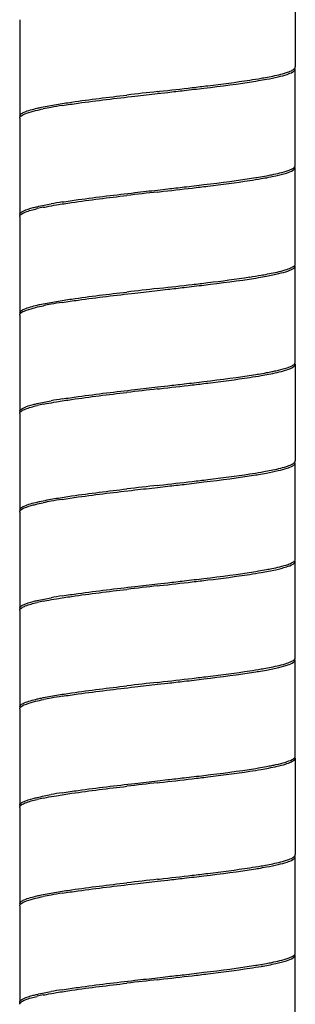
# Model space of a CAD drawing. Units: millimetres. Extents: x 10 to 734, y -280 to 754.
# Drawn here: x 546 to 560, y 14 to 64 of the extents above; entities that cross this region are included whole.
import ezdxf

# ---------------------------------------------------------------- set-up
doc = ezdxf.new("R2010")
doc.units = ezdxf.units.MM
doc.header["$LTSCALE"] = 27.377778
doc.layers.get('0').update_dxf_attribs({"linetype": 'CONTINUOUS'})

msp = doc.modelspace()

# ---------------------------------------------------------------- linework, layer by layer
at = {"color": 7, "linetype": 'Continuous'}
for p, q in [((560.059, 66.978), (560.059, 62.078)), ((546.059, 64.478), (546.059, 59.578)), ((560.059, 57.078), (560.059, 61.978)), ((553.059, 60.828), (553.164, 60.84)), ((553.059, 60.728), (553.582, 60.788)), ((546.059, 59.478), (546.059, 54.578)), ((560.059, 52.078), (560.059, 56.978)), ((553.059, 55.828), (553.582, 55.888)), ((553.059, 55.728), (553.164, 55.74)), ((546.059, 54.478), (546.059, 49.578)), ((560.059, 47.078), (560.059, 51.978)), ((553.059, 50.828), (553.164, 50.84)), ((553.059, 50.728), (553.582, 50.788)), ((546.059, 49.478), (546.059, 44.578)), ((560.059, 46.978), (560.059, 42.078)), ((553.059, 45.828), (553.582, 45.888)), ((553.059, 45.728), (553.164, 45.74)), ((546.059, 44.478), (546.059, 39.578)), ((560.059, 37.078), (560.059, 41.978)), ((553.059, 40.828), (553.164, 40.84)), ((553.059, 40.728), (553.582, 40.788)), ((546.059, 39.478), (546.059, 34.578)), ((560.059, 32.078), (560.059, 36.978)), ((553.059, 35.828), (553.582, 35.888)), ((553.059, 35.728), (553.164, 35.74)), ((546.059, 34.478), (546.059, 29.578)), ((560.059, 27.078), (560.059, 31.978)), ((553.059, 30.828), (553.164, 30.84)), ((553.059, 30.728), (553.582, 30.788)), ((546.059, 29.478), (546.059, 24.578)), ((560.059, 26.978), (560.059, 22.078)), ((553.059, 25.828), (553.582, 25.888)), ((553.059, 25.728), (553.164, 25.74)), ((546.059, 24.478), (546.059, 19.578)), ((560.059, 17.078), (560.059, 21.978)), ((553.059, 20.828), (553.164, 20.84)), ((553.059, 20.728), (553.582, 20.788)), ((546.059, 19.478), (546.059, 14.578)), ((560.059, 12.078), (560.059, 16.978)), ((553.059, 15.828), (553.582, 15.888)), ((553.059, 15.728), (553.164, 15.74))]:
    msp.add_line(p, q, dxfattribs=at)
for centre, radius, start, end in [((552.873, 93.332), 32.289, 278.6743, 279.731), ((509.4, 448.697), 390.318, 276.43782, 276.68256), ((613.87, -476.498), 540.756, 96.45683, 96.62295), ((550.558, 43.673), 16.609, 100.0761, 101.5072), ((552.283, 34.098), 26.338, 98.8697, 100.1254), ((555.651, 72.445), 16.161, 280.4994, 281.4463), ((552.887, 88.137), 32.194, 278.6746, 279.7343), ((613.888, -481.759), 540.918, 96.45681, 96.62288), ((509.438, 443.252), 389.971, 276.43787, 276.68283), ((552.283, 29.198), 26.338, 98.8697, 100.1254), ((549.446, 44.125), 11.045, 101.4306, 103.0856), ((552.887, 83.237), 32.194, 278.6746, 279.7343), ((509.438, 438.352), 389.971, 276.43787, 276.68283), ((613.888, -486.659), 540.918, 96.45681, 96.62288), ((550.722, 32.808), 17.49, 100.1082, 101.3697), ((552.283, 24.098), 26.338, 98.8697, 100.1254), ((555.679, 62.301), 16.014, 280.4963, 281.5037), ((552.873, 78.232), 32.289, 278.6743, 279.731), ((613.87, -491.598), 540.756, 96.45683, 96.62295), ((509.4, 433.597), 390.318, 276.43782, 276.68256), ((552.283, 19.198), 26.338, 98.8697, 100.1254), ((549.452, 34.098), 11.072, 101.4124, 103.0843), ((552.873, 73.332), 32.289, 278.6743, 279.731), ((509.4, 428.697), 390.318, 276.43782, 276.68256), ((613.87, -496.498), 540.756, 96.45683, 96.62295), ((550.558, 23.673), 16.609, 100.0761, 101.5072), ((552.283, 14.098), 26.338, 98.8697, 100.1254), ((555.651, 52.445), 16.161, 280.4994, 281.4463), ((552.887, 68.137), 32.194, 278.6746, 279.7343), ((613.888, -501.759), 540.918, 96.45681, 96.62288), ((509.438, 423.252), 389.971, 276.43787, 276.68283), ((552.283, 9.198), 26.338, 98.8697, 100.1254), ((549.446, 24.125), 11.045, 101.4306, 103.0856), ((552.887, 63.237), 32.194, 278.6746, 279.7343), ((509.438, 418.352), 389.971, 276.43787, 276.68283), ((613.888, -506.659), 540.918, 96.45681, 96.62288), ((550.722, 12.808), 17.49, 100.1082, 101.3697), ((552.283, 4.098), 26.338, 98.8697, 100.1254), ((555.679, 42.301), 16.014, 280.4963, 281.5037), ((552.873, 58.232), 32.289, 278.6743, 279.731), ((613.87, -511.598), 540.756, 96.45683, 96.62295), ((509.4, 413.597), 390.318, 276.43782, 276.68256), ((552.283, -0.802), 26.338, 98.8697, 100.1254), ((549.452, 14.098), 11.072, 101.4124, 103.0843), ((552.873, 53.332), 32.289, 278.6743, 279.731), ((509.4, 408.697), 390.318, 276.43782, 276.68256), ((613.87, -516.498), 540.756, 96.45683, 96.62295), ((550.558, 3.673), 16.609, 100.0761, 101.5072), ((552.283, -5.902), 26.338, 98.8697, 100.1254), ((555.651, 32.445), 16.161, 280.4994, 281.4463), ((552.887, 48.137), 32.194, 278.6746, 279.7343), ((613.888, -521.759), 540.918, 96.45681, 96.62288), ((509.438, 403.252), 389.971, 276.43787, 276.68283), ((552.283, -10.802), 26.338, 98.8697, 100.1254), ((549.446, 4.125), 11.045, 101.4306, 103.0856)]:
    msp.add_arc(centre, radius, start, end, dxfattribs=at)
for points, knots in [([(560.025, 62), (560.03, 62.005), (560.039, 62.017), (560.046, 62.029), (560.049, 62.035)], [0, 0, 0, 0, 0.522831, 1, 1, 1, 1]), ([(560.049, 62.035), (560.052, 62.042), (560.057, 62.056), (560.059, 62.071), (560.059, 62.078)], [0, 0, 0, 0, 0.51377, 1, 1, 1, 1]), ([(558.331, 61.507), (558.374, 61.514), (558.539, 61.543), (558.704, 61.574), (558.825, 61.598)], [0, 0, 0, 0, 0.263404, 1, 1, 1, 1]), ([(558.596, 61.454), (558.796, 61.491), (559.145, 61.561), (559.597, 61.681), (559.888, 61.789), (560.036, 61.893), (560.054, 61.949)], [0, 0, 0, 0, 0.389223, 0.686383, 0.888003, 1, 1, 1, 1]), ([(558.825, 61.598), (559.088, 61.651), (559.44, 61.727), (559.832, 61.869), (559.965, 61.942), (560.009, 61.983)], [0, 0, 0, 0, 0.642782, 0.856767, 1, 1, 1, 1]), ([(560.009, 61.983), (560.011, 61.986), (560.017, 61.991), (560.022, 61.997), (560.025, 62)], [0, 0, 0, 0, 0.511599, 1, 1, 1, 1]), ([(554.412, 60.883), (554.748, 60.922), (555.961, 61.065), (557.174, 61.218), (558.046, 61.359)], [0, 0, 0, 0, 0.277096, 1, 1, 1, 1]), ([(554.82, 61.031), (555.086, 61.062), (556.061, 61.178), (557.036, 61.303), (557.743, 61.412)], [0, 0, 0, 0, 0.272084, 1, 1, 1, 1]), ([(558.046, 61.359), (558.094, 61.367), (558.278, 61.397), (558.461, 61.429), (558.596, 61.454)], [0, 0, 0, 0, 0.262304, 1, 1, 1, 1]), ([(547.928, 60.173), (548.183, 60.216), (549.371, 60.398), (550.565, 60.54), (551.502, 60.65)], [0, 0, 0, 0, 0.215261, 1, 1, 1, 1]), ([(548.222, 60.121), (548.491, 60.163), (549.718, 60.342), (550.951, 60.486), (551.912, 60.597)], [0, 0, 0, 0, 0.219532, 1, 1, 1, 1]), ([(546.946, 59.983), (547.017, 60), (547.343, 60.071), (547.671, 60.131), (547.928, 60.173)], [0, 0, 0, 0, 0.219715, 1, 1, 1, 1]), ([(546.059, 59.578), (546.059, 59.617), (546.132, 59.71), (546.43, 59.854), (546.721, 59.931), (546.946, 59.983)], [0, 0, 0, 0, 0.115512, 0.311187, 1, 1, 1, 1]), ([(546.073, 59.528), (546.115, 59.605), (546.364, 59.723), (546.594, 59.794), (546.752, 59.835)], [0, 0, 0, 0, 0.349886, 1, 1, 1, 1]), ([(546.752, 59.835), (546.789, 59.845), (546.953, 59.886), (547.117, 59.922), (547.245, 59.948)], [0, 0, 0, 0, 0.227764, 1, 1, 1, 1]), ([(558.859, 56.605), (559.138, 56.662), (559.508, 56.743), (559.899, 56.898), (560.022, 56.984), (560.046, 57.031)], [0, 0, 0, 0, 0.669794, 0.875799, 1, 1, 1, 1]), ([(558.046, 56.459), (558.094, 56.467), (558.278, 56.497), (558.461, 56.529), (558.596, 56.554)], [0, 0, 0, 0, 0.262304, 1, 1, 1, 1]), ([(558.331, 56.407), (558.577, 56.449), (559.006, 56.527), (559.557, 56.671), (559.889, 56.781), (560.059, 56.917), (560.059, 56.978)], [0, 0, 0, 0, 0.403992, 0.70692, 0.902094, 1, 1, 1, 1]), ([(554.412, 55.983), (554.748, 56.022), (555.961, 56.165), (557.174, 56.318), (558.046, 56.459)], [0, 0, 0, 0, 0.277096, 1, 1, 1, 1]), ([(554.82, 55.931), (555.086, 55.962), (556.061, 56.078), (557.036, 56.203), (557.743, 56.312)], [0, 0, 0, 0, 0.272085, 1, 1, 1, 1]), ([(547.928, 55.073), (548.183, 55.116), (549.371, 55.298), (550.565, 55.44), (551.502, 55.55)], [0, 0, 0, 0, 0.215261, 1, 1, 1, 1]), ([(548.222, 55.221), (548.491, 55.263), (549.718, 55.442), (550.951, 55.586), (551.912, 55.697)], [0, 0, 0, 0, 0.219532, 1, 1, 1, 1]), ([(546.752, 54.935), (546.816, 54.952), (547.114, 55.025), (547.416, 55.083), (547.652, 55.126)], [0, 0, 0, 0, 0.216033, 1, 1, 1, 1]), ([(547.257, 54.951), (547.309, 54.961), (547.532, 55.005), (547.756, 55.045), (547.928, 55.073)], [0, 0, 0, 0, 0.232097, 1, 1, 1, 1]), ([(546.059, 54.578), (546.059, 54.662), (546.349, 54.83), (546.576, 54.889), (546.752, 54.935)], [0, 0, 0, 0, 0.313896, 1, 1, 1, 1]), ([(546.073, 54.528), (546.094, 54.565), (546.183, 54.636), (546.471, 54.767), (546.742, 54.835), (546.946, 54.883)], [0, 0, 0, 0, 0.133968, 0.34193, 1, 1, 1, 1]), ([(560.025, 52), (560.03, 52.005), (560.039, 52.017), (560.046, 52.029), (560.049, 52.035)], [0, 0, 0, 0, 0.522558, 1, 1, 1, 1]), ([(560.049, 52.035), (560.052, 52.042), (560.057, 52.056), (560.059, 52.071), (560.059, 52.078)], [0, 0, 0, 0, 0.513279, 1, 1, 1, 1]), ([(558.331, 51.507), (558.375, 51.514), (558.544, 51.544), (558.713, 51.576), (558.836, 51.601)], [0, 0, 0, 0, 0.263768, 1, 1, 1, 1]), ([(558.596, 51.454), (558.806, 51.493), (559.171, 51.565), (559.635, 51.696), (559.922, 51.799), (560.059, 51.924), (560.059, 51.978)], [0, 0, 0, 0, 0.402654, 0.703357, 0.898538, 1, 1, 1, 1]), ([(558.836, 51.601), (559.106, 51.655), (559.464, 51.732), (559.857, 51.88), (559.987, 51.956), (560.025, 52)], [0, 0, 0, 0, 0.652337, 0.863494, 1, 1, 1, 1]), ([(554.412, 50.883), (554.748, 50.922), (555.961, 51.065), (557.174, 51.218), (558.046, 51.359)], [0, 0, 0, 0, 0.277096, 1, 1, 1, 1]), ([(554.82, 51.031), (555.086, 51.062), (556.061, 51.178), (557.036, 51.303), (557.743, 51.412)], [0, 0, 0, 0, 0.272085, 1, 1, 1, 1]), ([(558.046, 51.359), (558.094, 51.367), (558.278, 51.397), (558.461, 51.429), (558.596, 51.454)], [0, 0, 0, 0, 0.262304, 1, 1, 1, 1]), ([(547.928, 50.173), (548.183, 50.216), (549.371, 50.398), (550.565, 50.54), (551.502, 50.65)], [0, 0, 0, 0, 0.215261, 1, 1, 1, 1]), ([(548.222, 50.121), (548.491, 50.163), (549.718, 50.342), (550.951, 50.486), (551.912, 50.597)], [0, 0, 0, 0, 0.219532, 1, 1, 1, 1]), ([(546.946, 49.983), (547.017, 50), (547.343, 50.071), (547.671, 50.131), (547.928, 50.173)], [0, 0, 0, 0, 0.219715, 1, 1, 1, 1]), ([(546.059, 49.578), (546.059, 49.617), (546.132, 49.71), (546.43, 49.854), (546.721, 49.931), (546.946, 49.983)], [0, 0, 0, 0, 0.115512, 0.311187, 1, 1, 1, 1]), ([(546.073, 49.528), (546.115, 49.605), (546.364, 49.723), (546.594, 49.794), (546.752, 49.835)], [0, 0, 0, 0, 0.349886, 1, 1, 1, 1]), ([(546.752, 49.835), (546.791, 49.846), (546.964, 49.889), (547.139, 49.927), (547.274, 49.954)], [0, 0, 0, 0, 0.226781, 1, 1, 1, 1]), ([(559.57, 46.779), (559.68, 46.813), (559.847, 46.872), (560.016, 46.972), (560.046, 47.031)], [0, 0, 0, 0, 0.636998, 1, 1, 1, 1]), ([(558.046, 46.459), (558.094, 46.467), (558.278, 46.497), (558.461, 46.529), (558.596, 46.554)], [0, 0, 0, 0, 0.262304, 1, 1, 1, 1]), ([(558.331, 46.407), (558.455, 46.428), (558.869, 46.504), (559.283, 46.59), (559.565, 46.677)], [0, 0, 0, 0, 0.299082, 1, 1, 1, 1]), ([(558.873, 46.608), (558.94, 46.622), (559.174, 46.671), (559.406, 46.728), (559.57, 46.779)], [0, 0, 0, 0, 0.286081, 1, 1, 1, 1]), ([(559.565, 46.677), (559.66, 46.707), (559.813, 46.76), (559.961, 46.838), (560.009, 46.883)], [0, 0, 0, 0, 0.603405, 1, 1, 1, 1]), ([(560.009, 46.883), (560.016, 46.89), (560.041, 46.917), (560.059, 46.953), (560.059, 46.978)], [0, 0, 0, 0, 0.297169, 1, 1, 1, 1]), ([(554.412, 45.983), (554.748, 46.022), (555.961, 46.165), (557.174, 46.318), (558.046, 46.459)], [0, 0, 0, 0, 0.277096, 1, 1, 1, 1]), ([(554.82, 45.931), (555.086, 45.962), (556.061, 46.078), (557.036, 46.203), (557.743, 46.312)], [0, 0, 0, 0, 0.272084, 1, 1, 1, 1]), ([(547.928, 45.073), (548.183, 45.116), (549.371, 45.298), (550.565, 45.44), (551.502, 45.55)], [0, 0, 0, 0, 0.215261, 1, 1, 1, 1]), ([(548.222, 45.221), (548.491, 45.263), (549.718, 45.442), (550.951, 45.586), (551.912, 45.697)], [0, 0, 0, 0, 0.219532, 1, 1, 1, 1]), ([(546.752, 44.935), (546.816, 44.952), (547.114, 45.025), (547.416, 45.083), (547.652, 45.126)], [0, 0, 0, 0, 0.216033, 1, 1, 1, 1]), ([(547.261, 44.951), (547.313, 44.962), (547.534, 45.006), (547.757, 45.045), (547.928, 45.073)], [0, 0, 0, 0, 0.232234, 1, 1, 1, 1]), ([(546.059, 44.578), (546.059, 44.662), (546.349, 44.83), (546.576, 44.889), (546.752, 44.935)], [0, 0, 0, 0, 0.313896, 1, 1, 1, 1]), ([(546.073, 44.528), (546.094, 44.565), (546.183, 44.636), (546.471, 44.767), (546.742, 44.835), (546.946, 44.883)], [0, 0, 0, 0, 0.133968, 0.34193, 1, 1, 1, 1]), ([(560.025, 42), (560.03, 42.005), (560.039, 42.017), (560.046, 42.029), (560.049, 42.035)], [0, 0, 0, 0, 0.522831, 1, 1, 1, 1]), ([(560.049, 42.035), (560.052, 42.042), (560.057, 42.056), (560.059, 42.071), (560.059, 42.078)], [0, 0, 0, 0, 0.51377, 1, 1, 1, 1]), ([(558.331, 41.507), (558.374, 41.514), (558.539, 41.543), (558.704, 41.574), (558.825, 41.598)], [0, 0, 0, 0, 0.263404, 1, 1, 1, 1]), ([(558.596, 41.454), (558.796, 41.491), (559.145, 41.561), (559.597, 41.681), (559.888, 41.789), (560.036, 41.893), (560.054, 41.949)], [0, 0, 0, 0, 0.389223, 0.686383, 0.888003, 1, 1, 1, 1]), ([(558.825, 41.598), (559.088, 41.651), (559.44, 41.727), (559.832, 41.869), (559.965, 41.942), (560.009, 41.983)], [0, 0, 0, 0, 0.642782, 0.856767, 1, 1, 1, 1]), ([(560.009, 41.983), (560.011, 41.986), (560.017, 41.991), (560.022, 41.997), (560.025, 42)], [0, 0, 0, 0, 0.511599, 1, 1, 1, 1]), ([(554.412, 40.883), (554.748, 40.922), (555.961, 41.065), (557.174, 41.218), (558.046, 41.359)], [0, 0, 0, 0, 0.277096, 1, 1, 1, 1]), ([(554.82, 41.031), (555.086, 41.062), (556.061, 41.178), (557.036, 41.303), (557.743, 41.412)], [0, 0, 0, 0, 0.272084, 1, 1, 1, 1]), ([(558.046, 41.359), (558.094, 41.367), (558.278, 41.397), (558.461, 41.429), (558.596, 41.454)], [0, 0, 0, 0, 0.262304, 1, 1, 1, 1]), ([(547.928, 40.173), (548.183, 40.216), (549.371, 40.398), (550.565, 40.54), (551.502, 40.65)], [0, 0, 0, 0, 0.215261, 1, 1, 1, 1]), ([(548.222, 40.121), (548.491, 40.163), (549.718, 40.342), (550.951, 40.486), (551.912, 40.597)], [0, 0, 0, 0, 0.219532, 1, 1, 1, 1]), ([(546.946, 39.983), (547.017, 40), (547.343, 40.071), (547.671, 40.131), (547.928, 40.173)], [0, 0, 0, 0, 0.219715, 1, 1, 1, 1]), ([(546.059, 39.578), (546.059, 39.617), (546.132, 39.71), (546.43, 39.854), (546.721, 39.931), (546.946, 39.983)], [0, 0, 0, 0, 0.115512, 0.311187, 1, 1, 1, 1]), ([(546.073, 39.528), (546.115, 39.605), (546.364, 39.723), (546.594, 39.794), (546.752, 39.835)], [0, 0, 0, 0, 0.349886, 1, 1, 1, 1]), ([(546.752, 39.835), (546.789, 39.845), (546.953, 39.886), (547.117, 39.922), (547.245, 39.948)], [0, 0, 0, 0, 0.227764, 1, 1, 1, 1]), ([(558.859, 36.605), (559.138, 36.662), (559.508, 36.743), (559.899, 36.898), (560.022, 36.984), (560.046, 37.031)], [0, 0, 0, 0, 0.669794, 0.875799, 1, 1, 1, 1]), ([(558.046, 36.459), (558.094, 36.467), (558.278, 36.497), (558.461, 36.529), (558.596, 36.554)], [0, 0, 0, 0, 0.262304, 1, 1, 1, 1]), ([(558.331, 36.407), (558.577, 36.449), (559.006, 36.527), (559.557, 36.671), (559.889, 36.781), (560.059, 36.917), (560.059, 36.978)], [0, 0, 0, 0, 0.403992, 0.70692, 0.902094, 1, 1, 1, 1]), ([(554.412, 35.983), (554.748, 36.022), (555.961, 36.165), (557.174, 36.318), (558.046, 36.459)], [0, 0, 0, 0, 0.277096, 1, 1, 1, 1]), ([(554.82, 35.931), (555.086, 35.962), (556.061, 36.078), (557.036, 36.203), (557.743, 36.312)], [0, 0, 0, 0, 0.272085, 1, 1, 1, 1]), ([(547.928, 35.073), (548.183, 35.116), (549.371, 35.298), (550.565, 35.44), (551.502, 35.55)], [0, 0, 0, 0, 0.215261, 1, 1, 1, 1]), ([(548.222, 35.221), (548.491, 35.263), (549.718, 35.442), (550.951, 35.586), (551.912, 35.697)], [0, 0, 0, 0, 0.219532, 1, 1, 1, 1]), ([(546.752, 34.935), (546.816, 34.952), (547.114, 35.025), (547.416, 35.083), (547.652, 35.126)], [0, 0, 0, 0, 0.216033, 1, 1, 1, 1]), ([(547.257, 34.951), (547.309, 34.961), (547.532, 35.005), (547.756, 35.045), (547.928, 35.073)], [0, 0, 0, 0, 0.232097, 1, 1, 1, 1]), ([(546.059, 34.578), (546.059, 34.662), (546.349, 34.83), (546.576, 34.889), (546.752, 34.935)], [0, 0, 0, 0, 0.313896, 1, 1, 1, 1]), ([(546.073, 34.528), (546.094, 34.565), (546.183, 34.636), (546.471, 34.767), (546.742, 34.835), (546.946, 34.883)], [0, 0, 0, 0, 0.133968, 0.34193, 1, 1, 1, 1]), ([(560.025, 32), (560.03, 32.005), (560.039, 32.017), (560.046, 32.029), (560.049, 32.035)], [0, 0, 0, 0, 0.522558, 1, 1, 1, 1]), ([(560.049, 32.035), (560.052, 32.042), (560.057, 32.056), (560.059, 32.071), (560.059, 32.078)], [0, 0, 0, 0, 0.513279, 1, 1, 1, 1]), ([(558.331, 31.507), (558.375, 31.514), (558.544, 31.544), (558.713, 31.576), (558.836, 31.601)], [0, 0, 0, 0, 0.263768, 1, 1, 1, 1]), ([(558.596, 31.454), (558.806, 31.493), (559.171, 31.565), (559.635, 31.696), (559.922, 31.799), (560.059, 31.924), (560.059, 31.978)], [0, 0, 0, 0, 0.402654, 0.703357, 0.898538, 1, 1, 1, 1]), ([(558.836, 31.601), (559.106, 31.655), (559.464, 31.732), (559.857, 31.88), (559.987, 31.956), (560.025, 32)], [0, 0, 0, 0, 0.652337, 0.863494, 1, 1, 1, 1]), ([(554.412, 30.883), (554.748, 30.922), (555.961, 31.065), (557.174, 31.218), (558.046, 31.359)], [0, 0, 0, 0, 0.277096, 1, 1, 1, 1]), ([(554.82, 31.031), (555.086, 31.062), (556.061, 31.178), (557.036, 31.303), (557.743, 31.412)], [0, 0, 0, 0, 0.272085, 1, 1, 1, 1]), ([(558.046, 31.359), (558.094, 31.367), (558.278, 31.397), (558.461, 31.429), (558.596, 31.454)], [0, 0, 0, 0, 0.262304, 1, 1, 1, 1]), ([(547.928, 30.173), (548.183, 30.216), (549.371, 30.398), (550.565, 30.54), (551.502, 30.65)], [0, 0, 0, 0, 0.215261, 1, 1, 1, 1]), ([(548.222, 30.121), (548.491, 30.163), (549.718, 30.342), (550.951, 30.486), (551.912, 30.597)], [0, 0, 0, 0, 0.219532, 1, 1, 1, 1]), ([(546.946, 29.983), (547.017, 30), (547.343, 30.071), (547.671, 30.131), (547.928, 30.173)], [0, 0, 0, 0, 0.219715, 1, 1, 1, 1]), ([(546.059, 29.578), (546.059, 29.617), (546.132, 29.71), (546.43, 29.854), (546.721, 29.931), (546.946, 29.983)], [0, 0, 0, 0, 0.115512, 0.311187, 1, 1, 1, 1]), ([(546.073, 29.528), (546.115, 29.605), (546.364, 29.723), (546.594, 29.794), (546.752, 29.835)], [0, 0, 0, 0, 0.349886, 1, 1, 1, 1]), ([(546.752, 29.835), (546.791, 29.846), (546.964, 29.889), (547.139, 29.927), (547.274, 29.954)], [0, 0, 0, 0, 0.226781, 1, 1, 1, 1]), ([(559.57, 26.779), (559.68, 26.813), (559.847, 26.872), (560.016, 26.972), (560.046, 27.031)], [0, 0, 0, 0, 0.636998, 1, 1, 1, 1]), ([(558.046, 26.459), (558.094, 26.467), (558.278, 26.497), (558.461, 26.529), (558.596, 26.554)], [0, 0, 0, 0, 0.262304, 1, 1, 1, 1]), ([(558.331, 26.407), (558.455, 26.428), (558.869, 26.504), (559.283, 26.59), (559.565, 26.677)], [0, 0, 0, 0, 0.299082, 1, 1, 1, 1]), ([(558.873, 26.608), (558.94, 26.622), (559.174, 26.671), (559.406, 26.728), (559.57, 26.779)], [0, 0, 0, 0, 0.286081, 1, 1, 1, 1]), ([(559.565, 26.677), (559.66, 26.707), (559.813, 26.76), (559.961, 26.838), (560.009, 26.883)], [0, 0, 0, 0, 0.603405, 1, 1, 1, 1]), ([(560.009, 26.883), (560.016, 26.89), (560.041, 26.917), (560.059, 26.953), (560.059, 26.978)], [0, 0, 0, 0, 0.297169, 1, 1, 1, 1]), ([(554.412, 25.983), (554.748, 26.022), (555.961, 26.165), (557.174, 26.318), (558.046, 26.459)], [0, 0, 0, 0, 0.277096, 1, 1, 1, 1]), ([(554.82, 25.931), (555.086, 25.962), (556.061, 26.078), (557.036, 26.203), (557.743, 26.312)], [0, 0, 0, 0, 0.272084, 1, 1, 1, 1]), ([(547.928, 25.073), (548.183, 25.116), (549.371, 25.298), (550.565, 25.44), (551.502, 25.55)], [0, 0, 0, 0, 0.215261, 1, 1, 1, 1]), ([(548.222, 25.221), (548.491, 25.263), (549.718, 25.442), (550.951, 25.586), (551.912, 25.697)], [0, 0, 0, 0, 0.219532, 1, 1, 1, 1]), ([(546.752, 24.935), (546.816, 24.952), (547.114, 25.025), (547.416, 25.083), (547.652, 25.126)], [0, 0, 0, 0, 0.216033, 1, 1, 1, 1]), ([(547.261, 24.951), (547.313, 24.962), (547.534, 25.006), (547.757, 25.045), (547.928, 25.073)], [0, 0, 0, 0, 0.232234, 1, 1, 1, 1]), ([(546.059, 24.578), (546.059, 24.662), (546.349, 24.83), (546.576, 24.889), (546.752, 24.935)], [0, 0, 0, 0, 0.313896, 1, 1, 1, 1]), ([(546.073, 24.528), (546.094, 24.565), (546.183, 24.636), (546.471, 24.767), (546.742, 24.835), (546.946, 24.883)], [0, 0, 0, 0, 0.133968, 0.34193, 1, 1, 1, 1]), ([(560.025, 22), (560.03, 22.005), (560.039, 22.017), (560.046, 22.029), (560.049, 22.035)], [0, 0, 0, 0, 0.522831, 1, 1, 1, 1]), ([(560.049, 22.035), (560.052, 22.042), (560.057, 22.056), (560.059, 22.071), (560.059, 22.078)], [0, 0, 0, 0, 0.51377, 1, 1, 1, 1]), ([(558.331, 21.507), (558.374, 21.514), (558.539, 21.543), (558.704, 21.574), (558.825, 21.598)], [0, 0, 0, 0, 0.263404, 1, 1, 1, 1]), ([(558.596, 21.454), (558.796, 21.491), (559.145, 21.561), (559.597, 21.681), (559.888, 21.789), (560.036, 21.893), (560.054, 21.949)], [0, 0, 0, 0, 0.389223, 0.686383, 0.888003, 1, 1, 1, 1]), ([(558.825, 21.598), (559.088, 21.651), (559.44, 21.727), (559.832, 21.869), (559.965, 21.942), (560.009, 21.983)], [0, 0, 0, 0, 0.642782, 0.856767, 1, 1, 1, 1]), ([(560.009, 21.983), (560.011, 21.986), (560.017, 21.991), (560.022, 21.997), (560.025, 22)], [0, 0, 0, 0, 0.511599, 1, 1, 1, 1]), ([(554.412, 20.883), (554.748, 20.922), (555.961, 21.065), (557.174, 21.218), (558.046, 21.359)], [0, 0, 0, 0, 0.277096, 1, 1, 1, 1]), ([(554.82, 21.031), (555.086, 21.062), (556.061, 21.178), (557.036, 21.303), (557.743, 21.412)], [0, 0, 0, 0, 0.272084, 1, 1, 1, 1]), ([(558.046, 21.359), (558.094, 21.367), (558.278, 21.397), (558.461, 21.429), (558.596, 21.454)], [0, 0, 0, 0, 0.262304, 1, 1, 1, 1]), ([(547.928, 20.173), (548.183, 20.216), (549.371, 20.398), (550.565, 20.54), (551.502, 20.65)], [0, 0, 0, 0, 0.215261, 1, 1, 1, 1]), ([(548.222, 20.121), (548.491, 20.163), (549.718, 20.342), (550.951, 20.486), (551.912, 20.597)], [0, 0, 0, 0, 0.219532, 1, 1, 1, 1]), ([(546.946, 19.983), (547.017, 20), (547.343, 20.071), (547.671, 20.131), (547.928, 20.173)], [0, 0, 0, 0, 0.219715, 1, 1, 1, 1]), ([(546.059, 19.578), (546.059, 19.617), (546.132, 19.71), (546.43, 19.854), (546.721, 19.931), (546.946, 19.983)], [0, 0, 0, 0, 0.115512, 0.311187, 1, 1, 1, 1]), ([(546.073, 19.528), (546.115, 19.605), (546.364, 19.723), (546.594, 19.794), (546.752, 19.835)], [0, 0, 0, 0, 0.349886, 1, 1, 1, 1]), ([(546.752, 19.835), (546.789, 19.845), (546.953, 19.886), (547.117, 19.922), (547.245, 19.948)], [0, 0, 0, 0, 0.227764, 1, 1, 1, 1]), ([(558.859, 16.605), (559.138, 16.662), (559.508, 16.743), (559.899, 16.898), (560.022, 16.984), (560.046, 17.031)], [0, 0, 0, 0, 0.669794, 0.875799, 1, 1, 1, 1]), ([(558.046, 16.459), (558.094, 16.467), (558.278, 16.497), (558.461, 16.529), (558.596, 16.554)], [0, 0, 0, 0, 0.262304, 1, 1, 1, 1]), ([(558.331, 16.407), (558.577, 16.449), (559.006, 16.527), (559.557, 16.671), (559.889, 16.781), (560.059, 16.917), (560.059, 16.978)], [0, 0, 0, 0, 0.403992, 0.70692, 0.902094, 1, 1, 1, 1]), ([(554.412, 15.983), (554.748, 16.022), (555.961, 16.165), (557.174, 16.318), (558.046, 16.459)], [0, 0, 0, 0, 0.277096, 1, 1, 1, 1]), ([(554.82, 15.931), (555.086, 15.962), (556.061, 16.078), (557.036, 16.203), (557.743, 16.312)], [0, 0, 0, 0, 0.272085, 1, 1, 1, 1]), ([(547.928, 15.073), (548.183, 15.116), (549.371, 15.298), (550.565, 15.44), (551.502, 15.55)], [0, 0, 0, 0, 0.215261, 1, 1, 1, 1]), ([(548.222, 15.221), (548.491, 15.263), (549.718, 15.442), (550.951, 15.586), (551.912, 15.697)], [0, 0, 0, 0, 0.219532, 1, 1, 1, 1]), ([(546.752, 14.935), (546.816, 14.952), (547.114, 15.025), (547.416, 15.083), (547.652, 15.126)], [0, 0, 0, 0, 0.216033, 1, 1, 1, 1]), ([(547.257, 14.951), (547.309, 14.961), (547.532, 15.005), (547.756, 15.045), (547.928, 15.073)], [0, 0, 0, 0, 0.232097, 1, 1, 1, 1]), ([(546.059, 14.578), (546.059, 14.662), (546.349, 14.83), (546.576, 14.889), (546.752, 14.935)], [0, 0, 0, 0, 0.313896, 1, 1, 1, 1]), ([(546.073, 14.528), (546.094, 14.565), (546.183, 14.636), (546.471, 14.767), (546.742, 14.835), (546.946, 14.883)], [0, 0, 0, 0, 0.133968, 0.34193, 1, 1, 1, 1])]:
    msp.add_open_spline(points, degree=3, knots=knots, dxfattribs=at)
for points in [[(551.912, 60.597), (552.295, 60.641), (552.677, 60.685), (553.059, 60.728)], [(553.582, 60.788), (553.859, 60.819), (554.135, 60.851), (554.412, 60.883)], [(546.059, 59.478), (546.059, 59.495), (546.065, 59.513), (546.073, 59.528)], [(560.046, 57.031), (560.054, 57.045), (560.059, 57.062), (560.059, 57.078)], [(551.912, 55.697), (552.295, 55.741), (552.677, 55.785), (553.059, 55.828)], [(553.582, 55.888), (553.859, 55.919), (554.135, 55.951), (554.412, 55.983)], [(546.059, 54.478), (546.059, 54.495), (546.065, 54.513), (546.073, 54.528)], [(551.912, 50.597), (552.295, 50.641), (552.677, 50.685), (553.059, 50.728)], [(553.582, 50.788), (553.859, 50.819), (554.135, 50.851), (554.412, 50.883)], [(546.059, 49.478), (546.059, 49.495), (546.065, 49.513), (546.073, 49.528)], [(560.046, 47.031), (560.054, 47.045), (560.059, 47.062), (560.059, 47.078)], [(551.912, 45.697), (552.295, 45.741), (552.677, 45.785), (553.059, 45.828)], [(553.582, 45.888), (553.859, 45.919), (554.135, 45.951), (554.412, 45.983)], [(546.059, 44.478), (546.059, 44.495), (546.065, 44.513), (546.073, 44.528)], [(551.912, 40.597), (552.295, 40.641), (552.677, 40.685), (553.059, 40.728)], [(553.582, 40.788), (553.859, 40.819), (554.135, 40.851), (554.412, 40.883)], [(546.059, 39.478), (546.059, 39.495), (546.065, 39.513), (546.073, 39.528)], [(560.046, 37.031), (560.054, 37.045), (560.059, 37.062), (560.059, 37.078)], [(551.912, 35.697), (552.295, 35.741), (552.677, 35.785), (553.059, 35.828)], [(553.582, 35.888), (553.859, 35.919), (554.135, 35.951), (554.412, 35.983)], [(546.059, 34.478), (546.059, 34.495), (546.065, 34.513), (546.073, 34.528)], [(551.912, 30.597), (552.295, 30.641), (552.677, 30.685), (553.059, 30.728)], [(553.582, 30.788), (553.859, 30.819), (554.135, 30.851), (554.412, 30.883)], [(546.059, 29.478), (546.059, 29.495), (546.065, 29.513), (546.073, 29.528)], [(560.046, 27.031), (560.054, 27.045), (560.059, 27.062), (560.059, 27.078)], [(551.912, 25.697), (552.295, 25.741), (552.677, 25.785), (553.059, 25.828)], [(553.582, 25.888), (553.859, 25.919), (554.135, 25.951), (554.412, 25.983)], [(546.059, 24.478), (546.059, 24.495), (546.065, 24.513), (546.073, 24.528)], [(551.912, 20.597), (552.295, 20.641), (552.677, 20.685), (553.059, 20.728)], [(553.582, 20.788), (553.859, 20.819), (554.135, 20.851), (554.412, 20.883)], [(546.059, 19.478), (546.059, 19.495), (546.065, 19.513), (546.073, 19.528)], [(560.046, 17.031), (560.054, 17.045), (560.059, 17.062), (560.059, 17.078)], [(551.912, 15.697), (552.295, 15.741), (552.677, 15.785), (553.059, 15.828)], [(553.582, 15.888), (553.859, 15.919), (554.135, 15.951), (554.412, 15.983)], [(546.059, 14.478), (546.059, 14.495), (546.065, 14.513), (546.073, 14.528)]]:
    msp.add_open_spline(points, degree=3, dxfattribs=at)

doc.saveas('drawing.dxf')
